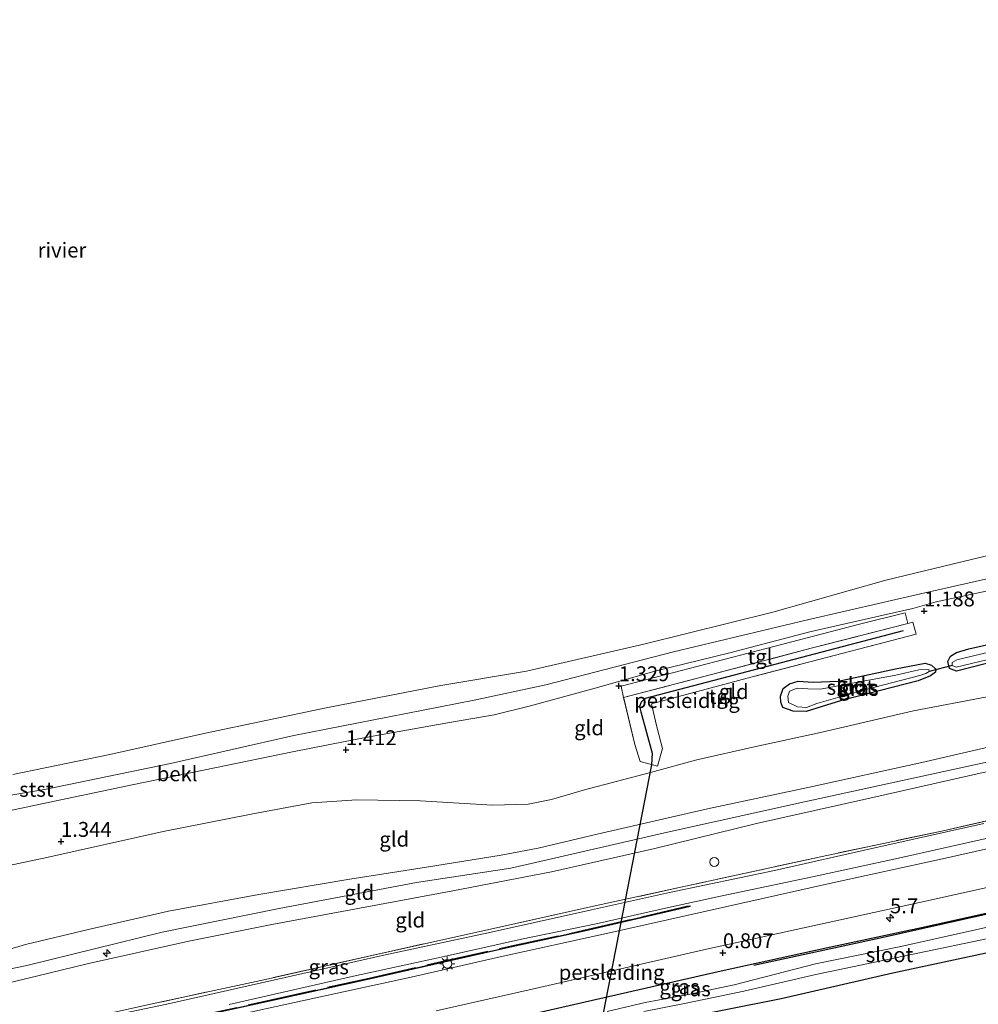
# Model space of a CAD drawing. Units: metres. Extents: x 80000 to 90008, y 424999 to 431253.
# Drawn here: x 83225 to 83386, y 425858 to 426023 of the extents above; entities that cross this region are included whole.
import ezdxf
from ezdxf.enums import TextEntityAlignment as Align

# ---------------------------------------------------------------- set-up
doc = ezdxf.new("R2010")
doc.units = ezdxf.units.M
doc.linetypes.add('IE-TERREINAFSCHEIDING', pattern=[10, 8, -2])
doc.layers.get('0').update_dxf_attribs({"lineweight": 25})
for name, color, linetype, lineweight in [('B-ME-AL-OVERIG-S-B1', 7, 'Continuous', 18), ('B-ME-AM-KILOMETR-S-B1', 7, 'Continuous', 18), ('B-ME-GW-KRUINLIJN-L-B1', 93, 'Continuous', 18), ('B-ME-GW-TEENLIJN-L-B1', 93, 'Continuous', 18), ('B-ME-IE-GRASLAND-GV-B6', 93, 'Continuous', 18), ('B-ME-IE-GRONDWERKLIJN-GROND_INGERICHT-GV-B6', 253, 'Continuous', 18), ('B-ME-IE-INRICHTINGSELEMENT-S-B1', 253, 'Continuous', 18), ('B-ME-IE-MEUBILAIR_WEGMEUBILAIR-LICHTMAST-S-B1', 8, 'Continuous', 18), ('B-ME-IE-TERREINAFSCHEIDING-DOORGANG-L-B1', 8, 'IE-TERREINAFSCHEIDING-KUNSTMATIG-OPEN', 18), ('B-ME-IE-TERREINAFSCHEIDING-RASTERHEKWERK-L-B1', 8, 'IE-TERREINAFSCHEIDING', 18), ('B-ME-MW-MUUR-GV-B6', 8, 'IE-TERREINAFSCHEIDING-KUNSTMATIG', 18), ('B-ME-OB-BEKLEDING-GV-B6', 253, 'Continuous', 18), ('B-ME-OB-WATERLIJN-L-B1', 133, 'OB-WATERLIJN', 18), ('B-ME-OG-WATER-GV-B6', 153, 'Continuous', 18), ('B-ME-VH-VERH_SOORT-BITUMEN-GV-B6', 8, 'IE-TERREINAFSCHEIDING-NATUURLIJK-HOUTWAL', 18), ('B-ME-VH-VERH_SOORT-TEGELS-GV-B6', 8, 'Continuous', 18)]:
    doc.layers.add(name, color=color, linetype=linetype, lineweight=lineweight)
for name, color, linetype in [('B-ME-GR-BOMENRIJ-L-B1', 10, 'Continuous'), ('B-ME-GW-HOOGTEPUNT-S-B1', 10, 'Continuous'), ('B-ME-GW-INSTEEKWATERGANG-L-B1', 10, 'Continuous'), ('B-ME-KW-DUIKER-L-B1', 10, 'Continuous'), ('B-ME-RI-DRUKRIOOL-L-B1', 10, 'Continuous')]:
    doc.layers.add(name, color=color, linetype=linetype)
doc.styles.add('NLCS-ISO', font='NLCS-ISO.TTF')
doc.linetypes.add('IE-TERREINAFSCHEIDING-KUNSTMATIG', pattern='A,4,[82,NLCS.SHX,S=0.75,R=90,X=0,Y=0],4,-2', length=10)
doc.linetypes.add('IE-TERREINAFSCHEIDING-KUNSTMATIG-OPEN', pattern='A,7,-1.5,[67,NLCS.SHX,S=0.75,R=0,X=0,Y=0],-1.5', length=10)
doc.linetypes.add('IE-TERREINAFSCHEIDING-NATUURLIJK-HOUTWAL', pattern='A,7,-1.5,[67,NLCS.SHX,S=0.75,R=45,X=0,Y=0],-1.5,7,-1.5,[70,NLCS.SHX,S=0.75,R=0,X=0,Y=0],-1.5', length=20)
doc.linetypes.add('OB-WATERLIJN', pattern='A,10,[32,NLCS.SHX,S=2,R=0,X=0,Y=0],-12', length=22)

# ---------------------------------------------------------------- blocks, each defined once
blk = doc.blocks.new('hecto')
for p, q in [((0, 0.625), (-0.625, 0)), ((0, -0.625), (0, 0.625)), ((-0.625, 0), (0.625, 0)), ((0.625, 0), (0, -0.625))]:
    blk.add_line(p, q)
blk = doc.blocks.new('hoogtepunt')
for p, q in [((-0.5, 0), (0.5, 0)), ((0, 0.5), (0, -0.5))]:
    blk.add_line(p, q)
blk = doc.blocks.new('lantaarnpaal')
for p, q in [((-0.75, 0), (-1.25, 0)), ((-0.88, 0.88), (-0.53, 0.53)), ((0, 0.75), (0, 1.25)), ((0.53, 0.53), (0.88, 0.88)), ((0.75, 0), (1.25, 0)), ((-0.53, -0.53), (-0.88, -0.88)), ((0, -0.75), (0, -1.25)), ((0.53, -0.53), (0.88, -0.88))]:
    blk.add_line(p, q)
blk.add_circle((0, 0), 0.75)
blk = doc.blocks.new('dtb')
blk.add_circle((0, 0), 0.75)

msp = doc.modelspace()

# ---------------------------------------------------------------- linework, layer by layer
at = {"layer": 'B-ME-GR-BOMENRIJ-L-B1'}
msp.add_polyline3d([(83456.515, 425887.572, -0.065), (83433.673, 425882.352, 0.027), (83413.093, 425878.117, 0.19), (83394.646, 425874.32, 0.272), (83369.824, 425868.812, 0.156), (83348.6, 425864.217, 0.099)], dxfattribs=at)
at = {"layer": 'B-ME-GW-INSTEEKWATERGANG-L-B1'}
for points in [[(83443.444, 425927.467, 0.948), (83429.889, 425924.577, 1.023), (83409.964, 425920.196, 1.077), (83389.908, 425915.559, 1.056), (83382.719, 425913.731, 1.056), (83381.519, 425914.128, 1.023), (83381.207, 425915.312, 1.043), (83381.688, 425916.253, 1.104), (83382.703, 425916.867, 1.131), (83384.791, 425917.472, 1.158), (83401.49, 425921.236, 1.05), (83418.726, 425925.103, 1.043), (83432.973, 425928.502, 1.063), (83442.449, 425930.506, 0.98)], [(83362.762, 425911.998, 1.108), (83372.424, 425914.127, 1.088), (83377.414, 425915.029, 1.06), (83378.507, 425914.74, 1.04), (83379.231, 425914.047, 1.033), (83379.184, 425913.532, 1.047), (83378.319, 425912.895, 1.128), (83376.229, 425912.075, 1.23), (83363.314, 425908.751, 1.155), (83357.414, 425906.912, 1.047), (83355.181, 425906.974, 1.074), (83353.489, 425907.568, 1.067), (83353.111, 425908.517, 0.972), (83353.076, 425909.505, 1.006), (83353.517, 425910.79, 1.135), (83354.619, 425911.575, 1.169), (83356.041, 425912.035, 1.169), (83358.595, 425911.863, 1.142), (83362.762, 425911.998, 1.108)], [(83311.633, 425856.139, 0.442), (83328.071, 425859.893, 0.428), (83343.105, 425863.294, 0.418), (83360.776, 425867.143, 0.351), (83376.8, 425870.611, 0.336), (83395.264, 425874.667, 0.298), (83415.056, 425879.153, 0.351), (83430.635, 425882.275, 0.312), (83446.465, 425886.265, 0.358), (83456.223, 425888.463, 0.286)], [(83458.389, 425881.852, 0.076), (83439.147, 425877.545, 0.028), (83414.096, 425871.963, 0.009), (83393.208, 425867.426, 0.033), (83371.955, 425862.922, 0.076), (83353.184, 425858.565, 0.067), (83334.266, 425854.817, -0.001)]]:
    msp.add_polyline3d(points, dxfattribs=at)
at = {"layer": 'B-ME-GW-KRUINLIJN-L-B1'}
for points in [[(83214.248, 425888.304, 1.255), (83227.739, 425891.172, 1.058), (83244.241, 425894.659, 1.262), (83257.903, 425897.441, 1.357), (83270.941, 425900.163, 1.323), (83283.225, 425902.569, 1.296), (83297.4, 425905.089, 1.357), (83304.907, 425906.377, 1.391), (83310.997, 425907.849, 1.364), (83321.869, 425910.869, 1.364), (83332.138, 425913.766, 1.337), (83344.578, 425916.794, 1.282), (83357.989, 425920.35, 1.296), (83370.362, 425923.143, 1.181), (83375.354, 425924.259, 1.092), (83379.273, 425925.385, 1.201), (83387.685, 425927.181, 1.296), (83400.857, 425930.375, 1.269), (83414.716, 425933.648, 1.269), (83431.222, 425937.565, 1.296), (83439.594, 425939.22, 1.366)], [(83180.18, 425857.089, 5.826), (83190.983, 425859.713, 5.953), (83206.437, 425863.01, 6.008), (83217.5, 425865.218, 5.917), (83226.011, 425867.724, 6.091), (83236.876, 425870.285, 6.044), (83250.087, 425873.313, 6.202), (83265.274, 425876.149, 6.103), (83280.585, 425878.734, 5.972), (83293.511, 425880.714, 5.351), (83306.087, 425882.746, 4.895), (83312.321, 425883.932, 4.535), (83322.22, 425886.263, 4.484), (83340.801, 425890.572, 4.504), (83357.973, 425894.218, 4.468), (83376.866, 425898.337, 4.476), (83393.59, 425902.211, 4.476), (83410.448, 425905.672, 4.496), (83424.472, 425908.631, 4.515), (83438.36, 425911.754, 4.531), (83447.874, 425913.947, 4.468)], [(83448.482, 425912.09, 4.647), (83415.97, 425904.679, 4.617), (83388.819, 425898.627, 4.535), (83357.103, 425891.743, 4.611), (83334.048, 425886.642, 4.509), (83315.266, 425882.279, 4.601), (83307.705, 425880.583, 4.836), (83291.847, 425878.135, 5.506), (83268.702, 425873.81, 6.195), (83249.05, 425869.811, 6.313), (83226.266, 425864.207, 6.175), (83204.67, 425859.739, 6.114), (83182.03, 425854.021, 6.052), (83158.586, 425848.794, 5.741), (83146.958, 425846.763, 5.273), (83120.882, 425839.879, 4.874), (83108.441, 425837.201, 4.71), (83101.735, 425835.473, 4.716), (83100.164, 425835.247, 4.566), (83098.122, 425834.794, 4.572), (83097.85, 425834.663, 4.698), (83075.659, 425829.521, 4.711)], [(83449.004, 425910.497, 4.492), (83430.023, 425906.266, 4.571), (83410.853, 425901.849, 4.539), (83387.695, 425896.765, 4.523), (83368.112, 425892.339, 4.519), (83349.056, 425888.084, 4.46), (83331.941, 425883.875, 4.448), (83314.527, 425879.943, 4.452), (83297.922, 425876.731, 5.161), (83283.199, 425874.004, 5.822), (83267.497, 425871.084, 6.147), (83253.512, 425868.263, 6.254), (83236.425, 425864.479, 6.103), (83219.988, 425860.489, 6.016), (83200.931, 425856.108, 6), (83184.358, 425852.282, 5.929), (83172.052, 425849.672, 5.739), (83154.918, 425846.164, 5.43), (83147.537, 425844.606, 5.272), (83145.686, 425844.215, 5.232), (83129.525, 425840.273, 4.793), (83116.311, 425836.869, 4.595), (83102.057, 425833.461, 4.626), (83100.614, 425833.113, 4.615)]]:
    msp.add_polyline3d(points, dxfattribs=at)
at = {"layer": 'B-ME-GW-TEENLIJN-L-B1'}
for points in [[(83438.871, 425941.425, 0.371), (83416.77, 425936.268, 0.459), (83397.291, 425931.39, 0.391), (83376.612, 425926.693, 0.357), (83357.61, 425922.326, 0.357), (83335.078, 425916.958, 0.33), (83313.596, 425911.431, 0.303), (83301.525, 425908.808, 0.282), (83287.22, 425906.032, 0.432), (83271.171, 425902.906, 0.391), (83250.427, 425898.189, 0.377), (83229.492, 425893.838, 0.405), (83213.318, 425891.1, 0.445), (83190.468, 425886.272, 0.479), (83172.434, 425882.004, 0.507), (83162.678, 425878.845, 0.52), (83154.769, 425875.713, 0.534), (83146.598, 425872.068, 0.54), (83138.928, 425869.3, 0.445), (83125.373, 425866.41, 0.418), (83105.408, 425862.373, 0.432), (83084.301, 425857.895, 0.323), (83067.61, 425854.089, 0.333)], [(83214.203, 425879.109, 1.607), (83229.63, 425882.39, 1.498), (83249.211, 425886.731, 1.505), (83264.034, 425889.674, 1.525), (83274.208, 425891.54, 1.552), (83281.816, 425892.076, 1.607), (83292.445, 425891.877, 1.634), (83304.595, 425891.17, 1.709), (83310.609, 425891.333, 1.79), (83314.568, 425892.115, 1.627), (83320.102, 425893.764, 1.491), (83331.23, 425896.653, 1.321), (83339.023, 425898.819, 1.403), (83348.943, 425901.032, 1.247), (83359.809, 425903.407, 1.254), (83375.476, 425907.052, 1.294), (83387.845, 425909.415, 1.213), (83401.746, 425912.559, 1.226), (83415.024, 425915.645, 1.206), (83432.129, 425919.255, 1.179), (83445.052, 425922.561, 1.146)]]:
    msp.add_polyline3d(points, dxfattribs=at)
at = {"layer": 'B-ME-IE-GRASLAND-GV-B6'}
for points in [[(83389.908, 425915.559, 1.056), (83382.719, 425913.731, 1.056), (83381.519, 425914.128, 1.023), (83381.207, 425915.312, 1.043), (83381.688, 425916.253, 1.104), (83382.703, 425916.867, 1.131), (83384.791, 425917.472, 1.158), (83401.49, 425921.236, 1.05)], [(83392.363, 425917.887, 0.728), (83382.744, 425915.629, 0.728), (83381.967, 425915.163, 0.728), (83381.984, 425914.669, 0.728), (83382.647, 425914.384, 0.728), (83389.211, 425915.938, 0.728)], [(83379.231, 425914.047, 1.033), (83379.184, 425913.532, 1.047), (83378.319, 425912.895, 1.128), (83376.229, 425912.075, 1.23), (83363.314, 425908.751, 1.155), (83357.414, 425906.912, 1.047), (83355.181, 425906.974, 1.074), (83353.489, 425907.568, 1.067), (83353.111, 425908.517, 0.972), (83353.076, 425909.505, 1.006), (83353.517, 425910.79, 1.135), (83354.619, 425911.575, 1.169), (83356.041, 425912.035, 1.169), (83358.595, 425911.863, 1.142), (83362.762, 425911.998, 1.108), (83372.424, 425914.127, 1.088), (83377.414, 425915.029, 1.06), (83378.507, 425914.74, 1.04), (83379.231, 425914.047, 1.033)], [(83372.506, 425913.06, 0.728), (83363.622, 425911.397, 0.728), (83359.793, 425910.657, 0.728), (83357.689, 425910.761, 0.728), (83355.886, 425910.82, 0.728), (83354.614, 425910.337, 0.728), (83354.307, 425909.524, 0.728), (83354.447, 425908.427, 0.728), (83355.966, 425907.705, 0.728), (83357.426, 425907.607, 0.728), (83359.214, 425908.257, 0.728), (83367.438, 425910.634, 0.728), (83376.522, 425913.004, 0.728), (83377.556, 425913.339, 0.728), (83378.095, 425913.656, 0.728), (83378.055, 425914, 0.728), (83376.358, 425913.95, 0.728), (83372.506, 425913.06, 0.728)], [(83452.493, 425899.847, 0.885), (83452.976, 425898.374, 0.934), (83437.374, 425894.739, 0.983), (83416.175, 425890.112, 0.991), (83396.297, 425885.701, 1.012), (83380.324, 425882.133, 1.032), (83361.337, 425877.969, 0.991), (83343.825, 425874.071, 0.971), (83324.277, 425869.683, 0.967), (83305.405, 425865.556, 0.979), (83290.906, 425862.254, 1.02), (83274.87, 425858.749, 0.955), (83256.15, 425854.672, 0.959)], [(83260.33, 425857.648, 2.605), (83281.238, 425862.392, 2.517), (83296.486, 425865.726, 2.164), (83309.509, 425868.634, 1.754), (83322.085, 425871.229, 1.377), (83334.205, 425873.93, 1.024), (83342.954, 425875.834, 0.903), (83358.481, 425879.089, 0.911), (83372.94, 425882.252, 0.903), (83390.452, 425886.149, 0.907), (83410.828, 425890.586, 0.899), (83428.76, 425894.62, 0.895), (83452.493, 425899.847, 0.885)], [(83295.115, 425856.585, 0.868), (83312.538, 425860.496, 0.888), (83340.621, 425866.93, 0.928), (83359.29, 425871.034, 0.908), (83378.276, 425875.198, 0.98), (83398.154, 425879.609, 0.924), (83416.351, 425883.475, 0.928), (83435.327, 425887.805, 0.94), (83454.964, 425892.306, 0.932), (83456.223, 425888.463, 0.286), (83446.465, 425886.265, 0.358), (83430.635, 425882.275, 0.312), (83415.056, 425879.153, 0.351), (83395.264, 425874.667, 0.298), (83376.8, 425870.611, 0.336), (83360.776, 425867.143, 0.351), (83343.105, 425863.294, 0.418), (83328.071, 425859.893, 0.428), (83311.633, 425856.139, 0.442)], [(83229.741, 425853.846, 2.73), (83247.063, 425857.669, 2.71), (83266.407, 425861.862, 2.723), (83285.3, 425866.123, 2.581), (83302.751, 425869.988, 2.044), (83321.6, 425874.163, 1.501), (83337.071, 425877.53, 1.094), (83360.073, 425882.55, 1.039), (83380.449, 425886.863, 1.019), (83398.933, 425891.063, 1.012)], [(83311.633, 425856.139, 0.442), (83328.071, 425859.893, 0.428), (83343.105, 425863.294, 0.418), (83360.776, 425867.143, 0.351), (83376.8, 425870.611, 0.336), (83395.264, 425874.667, 0.298), (83415.056, 425879.153, 0.351), (83430.635, 425882.275, 0.312), (83446.465, 425886.265, 0.358), (83456.223, 425888.463, 0.286)], [(83456.223, 425888.463, 0.286), (83456.966, 425886.198, -1.655), (83448.477, 425884.163, -1.655), (83433.104, 425880.4, -1.655), (83419.398, 425877.429, -1.655), (83405.995, 425874.456, -1.655), (83392.153, 425871.593, -1.655), (83373.337, 425867.373, -1.655), (83358.992, 425864.499, -1.655), (83345.266, 425860.965, -1.655), (83337.551, 425859.327, -1.655), (83330.296, 425857.99, -1.655), (83323.921, 425856.432, -1.655)], [(83387.31, 425888.096, 0.976), (83368.933, 425884.003, 0.972), (83352.069, 425880.188, 0.968), (83334.418, 425876.457, 1.08), (83321.256, 425873.587, 1.449), (83303.909, 425869.701, 2.027), (83286.309, 425865.943, 2.461), (83267.995, 425861.786, 2.694), (83249.822, 425857.716, 2.673), (83233.99, 425854.362, 2.645)], [(83330.085, 425856.455, -1.655), (83336.64, 425857.768, -1.655), (83341.823, 425858.788, -1.655), (83346.884, 425859.87, -1.655), (83359.022, 425862.687, -1.655), (83373.765, 425865.741, -1.655), (83390.428, 425869.264, -1.655), (83405.323, 425872.316, -1.655), (83416.914, 425875.259, -1.655), (83426.533, 425877.261, -1.655), (83442.315, 425880.853, -1.655), (83457.593, 425884.282, -1.655), (83458.389, 425881.852, 0.076), (83439.147, 425877.545, 0.028), (83414.096, 425871.963, 0.009), (83393.208, 425867.426, 0.033), (83371.955, 425862.922, 0.076), (83353.184, 425858.565, 0.067), (83334.266, 425854.817, -0.001)], [(83253.794, 425855.301, 0.979), (83267.122, 425858.182, 1.016), (83283.884, 425861.921, 1), (83296.007, 425864.667, 1.008), (83307.87, 425867.324, 1.008), (83320.053, 425869.961, 1.008), (83337.901, 425874.125, 0.939), (83337.877, 425874.231, 0.851), (83320.032, 425870.057, 1.389), (83307.849, 425867.42, 1.75), (83296.047, 425864.78, 2.119), (83283.863, 425862.017, 2.404), (83267.101, 425858.278, 2.497), (83253.774, 425855.397, 2.517)]]:
    msp.add_polyline3d(points, dxfattribs=at)
at = {"layer": 'B-ME-IE-GRONDWERKLIJN-GROND_INGERICHT-GV-B6'}
for points in [[(83214.248, 425888.304, 1.255), (83227.739, 425891.172, 1.058), (83244.241, 425894.659, 1.262), (83257.903, 425897.441, 1.357), (83270.941, 425900.163, 1.323), (83283.225, 425902.569, 1.296), (83297.4, 425905.089, 1.357), (83304.907, 425906.377, 1.391), (83310.997, 425907.849, 1.364), (83321.869, 425910.869, 1.364), (83332.138, 425913.766, 1.337), (83344.578, 425916.794, 1.282), (83357.989, 425920.35, 1.296), (83370.362, 425923.143, 1.181), (83375.354, 425924.259, 1.092), (83379.273, 425925.385, 1.201), (83387.685, 425927.181, 1.296), (83400.857, 425930.375, 1.269), (83414.716, 425933.648, 1.269), (83431.222, 425937.565, 1.296), (83439.594, 425939.22, 1.366), (83442.449, 425930.506, 0.98), (83432.973, 425928.502, 1.063), (83418.726, 425925.103, 1.043)], [(83329.47, 425898.53, 1.279), (83332.395, 425897.729, 1.259), (83333.222, 425900.706, 1.225), (83332.332, 425904.131, 1.242), (83332.04, 425905.304, 1.246), (83331.355, 425908.228, 1.3), (83348.325, 425912.761, 1.279), (83375.887, 425919.937, 1.225), (83375.326, 425921.94, 1.238), (83374.517, 425921.732, 1.243), (83374.064, 425923.541, 1.151), (83366.582, 425921.687, 1.242), (83352.208, 425917.907, 1.367), (83326.254, 425911.164, 1.321), (83326.685, 425909.294, 1.329), (83328.549, 425901.377, 1.238), (83329.47, 425898.53, 1.279)], [(83401.49, 425921.236, 1.05), (83384.791, 425917.472, 1.158), (83382.703, 425916.867, 1.131), (83381.688, 425916.253, 1.104), (83381.207, 425915.312, 1.043), (83381.519, 425914.128, 1.023), (83382.719, 425913.731, 1.056), (83389.908, 425915.559, 1.056)], [(83372.424, 425914.127, 1.088), (83362.762, 425911.998, 1.108), (83358.595, 425911.863, 1.142), (83356.041, 425912.035, 1.169), (83354.619, 425911.575, 1.169), (83353.517, 425910.79, 1.135), (83353.076, 425909.505, 1.006), (83353.111, 425908.517, 0.972), (83353.489, 425907.568, 1.067), (83355.181, 425906.974, 1.074), (83357.414, 425906.912, 1.047), (83363.314, 425908.751, 1.155), (83376.229, 425912.075, 1.23), (83378.319, 425912.895, 1.128), (83379.184, 425913.532, 1.047), (83379.231, 425914.047, 1.033), (83378.507, 425914.74, 1.04), (83377.414, 425915.029, 1.06), (83372.424, 425914.127, 1.088)], [(83387.845, 425909.415, 1.213), (83375.476, 425907.052, 1.294), (83359.809, 425903.407, 1.254), (83348.943, 425901.032, 1.247), (83339.023, 425898.819, 1.403), (83331.23, 425896.653, 1.321), (83320.102, 425893.764, 1.491), (83314.568, 425892.115, 1.627), (83310.609, 425891.333, 1.79), (83304.595, 425891.17, 1.709), (83292.445, 425891.877, 1.634), (83281.816, 425892.076, 1.607), (83274.208, 425891.54, 1.552), (83264.034, 425889.674, 1.525), (83249.211, 425886.731, 1.505), (83229.63, 425882.39, 1.498), (83214.203, 425879.109, 1.607)], [(83214.203, 425879.109, 1.607), (83229.63, 425882.39, 1.498), (83249.211, 425886.731, 1.505), (83264.034, 425889.674, 1.525), (83274.208, 425891.54, 1.552), (83281.816, 425892.076, 1.607), (83292.445, 425891.877, 1.634), (83304.595, 425891.17, 1.709), (83310.609, 425891.333, 1.79), (83314.568, 425892.115, 1.627), (83320.102, 425893.764, 1.491), (83331.23, 425896.653, 1.321), (83339.023, 425898.819, 1.403), (83348.943, 425901.032, 1.247), (83359.809, 425903.407, 1.254), (83375.476, 425907.052, 1.294), (83387.845, 425909.415, 1.213)], [(83217.5, 425865.218, 5.917), (83226.011, 425867.724, 6.091), (83236.876, 425870.285, 6.044), (83250.087, 425873.313, 6.202), (83265.274, 425876.149, 6.103), (83280.585, 425878.734, 5.972), (83293.511, 425880.714, 5.351), (83306.087, 425882.746, 4.895), (83312.321, 425883.932, 4.535), (83322.22, 425886.263, 4.484), (83340.801, 425890.572, 4.504), (83357.973, 425894.218, 4.468), (83376.866, 425898.337, 4.476), (83393.59, 425902.211, 4.476)], [(83393.59, 425902.211, 4.476), (83376.866, 425898.337, 4.476), (83357.973, 425894.218, 4.468), (83340.801, 425890.572, 4.504), (83322.22, 425886.263, 4.484), (83312.321, 425883.932, 4.535), (83306.087, 425882.746, 4.895), (83293.511, 425880.714, 5.351), (83280.585, 425878.734, 5.972), (83265.274, 425876.149, 6.103), (83250.087, 425873.313, 6.202), (83236.876, 425870.285, 6.044), (83226.011, 425867.724, 6.091), (83217.5, 425865.218, 5.917)], [(83387.695, 425896.765, 4.523), (83368.112, 425892.339, 4.519), (83349.056, 425888.084, 4.46), (83331.941, 425883.875, 4.448), (83314.527, 425879.943, 4.452), (83297.922, 425876.731, 5.161), (83283.199, 425874.004, 5.822), (83267.497, 425871.084, 6.147), (83253.512, 425868.263, 6.254), (83236.425, 425864.479, 6.103), (83219.988, 425860.489, 6.016)], [(83219.988, 425860.489, 6.016), (83236.425, 425864.479, 6.103), (83253.512, 425868.263, 6.254), (83267.497, 425871.084, 6.147), (83283.199, 425874.004, 5.822), (83297.922, 425876.731, 5.161), (83314.527, 425879.943, 4.452), (83331.941, 425883.875, 4.448), (83349.056, 425888.084, 4.46), (83368.112, 425892.339, 4.519), (83387.695, 425896.765, 4.523)], [(83398.933, 425891.063, 1.012), (83380.449, 425886.863, 1.019), (83360.073, 425882.55, 1.039), (83337.071, 425877.53, 1.094), (83321.6, 425874.163, 1.501), (83302.751, 425869.988, 2.044), (83285.3, 425866.123, 2.581), (83266.407, 425861.862, 2.723), (83247.063, 425857.669, 2.71), (83229.741, 425853.846, 2.73)], [(83334.266, 425854.817, -0.001), (83353.184, 425858.565, 0.067), (83371.955, 425862.922, 0.076), (83393.208, 425867.426, 0.033), (83414.096, 425871.963, 0.009), (83439.147, 425877.545, 0.028), (83458.389, 425881.852, 0.076), (83463.213, 425867.131, 0.166), (83470.289, 425845.531, 0.125)]]:
    msp.add_polyline3d(points, dxfattribs=at)
at = {"layer": 'B-ME-IE-TERREINAFSCHEIDING-DOORGANG-L-B1'}
for p, q in [((83332.04, 425905.304, 1.246), (83332.332, 425904.131, 1.242)), ((83329.47, 425898.53, 1.279), (83332.395, 425897.729, 1.259))]:
    msp.add_line(p, q, dxfattribs=at)
at = {"layer": 'B-ME-IE-TERREINAFSCHEIDING-RASTERHEKWERK-L-B1'}
for points in [[(83329.47, 425898.53, 1.279), (83328.549, 425901.377, 1.238), (83326.685, 425909.294, 1.329), (83341.48, 425913.123, 1.313), (83358.265, 425917.552, 1.338), (83374.517, 425921.732, 1.243), (83375.326, 425921.94, 1.238), (83375.887, 425919.937, 1.225), (83348.325, 425912.761, 1.279), (83331.355, 425908.228, 1.3), (83332.04, 425905.304, 1.246)], [(83332.332, 425904.131, 1.242), (83333.222, 425900.706, 1.225), (83332.395, 425897.729, 1.259)], [(83451.524, 425902.807, 1.026), (83433.449, 425898.883, 1.026), (83415.094, 425894.725, 1.026), (83398.933, 425891.063, 1.012), (83380.449, 425886.863, 1.019), (83360.073, 425882.55, 1.039), (83337.071, 425877.53, 1.094), (83321.6, 425874.163, 1.501), (83302.751, 425869.988, 2.044), (83285.3, 425866.123, 2.581), (83266.407, 425861.862, 2.723), (83247.063, 425857.669, 2.71), (83229.741, 425853.846, 2.73), (83209.901, 425849.421, 2.723), (83194.968, 425846.157, 2.723), (83168.265, 425840.224, 2.459), (83149.05, 425836.073, 1.779), (83135.278, 425832.97, 1.372), (83117.031, 425828.919, 0.944), (83103.368, 425825.923, 1.019)], [(83122.998, 425827.099, 0.983), (83138.804, 425830.402, 1.373), (83154.394, 425833.593, 1.774), (83169.426, 425836.941, 2.164), (83180.311, 425839.284, 2.404), (83194.681, 425842.333, 2.501), (83209.88, 425845.82, 2.573), (83225.026, 425849.205, 2.529), (83239.906, 425852.503, 2.489), (83253.754, 425855.468, 2.517), (83267.082, 425858.349, 2.497), (83283.844, 425862.088, 2.404), (83296.028, 425864.851, 2.119), (83307.83, 425867.491, 1.75), (83320.013, 425870.127, 1.389), (83337.857, 425874.302, 0.851)]]:
    msp.add_polyline3d(points, dxfattribs=at)
at = {"layer": 'B-ME-KW-DUIKER-L-B1'}
msp.add_line((83381.984, 425914.669, 0.728), (83378.095, 425913.656, 0.728), dxfattribs=at)
at = {"layer": 'B-ME-MW-MUUR-GV-B6'}
msp.add_polyline3d([(83253.774, 425855.397, 2.517), (83267.101, 425858.278, 2.497), (83283.863, 425862.017, 2.404), (83296.047, 425864.78, 2.119), (83307.849, 425867.42, 1.75), (83320.032, 425870.057, 1.389), (83337.877, 425874.231, 0.851), (83337.901, 425874.125, 0.939), (83320.053, 425869.961, 1.008), (83307.87, 425867.324, 1.008), (83296.007, 425864.667, 1.008), (83283.884, 425861.921, 1), (83267.122, 425858.182, 1.016), (83253.794, 425855.301, 0.979)], dxfattribs=at)
at = {"layer": 'B-ME-OB-BEKLEDING-GV-B6'}
for points in [[(83223.919, 425896.305, 0.16), (83240.248, 425899.714, 0.16), (83256.304, 425903.303, 0.16), (83276.658, 425907.533, 0.16), (83295.928, 425911.304, 0.16), (83310.328, 425913.713, 0.16), (83330.104, 425918.239, 0.16), (83351.792, 425923.651, 0.16), (83370.816, 425929.006, 0.16), (83388.719, 425933.354, 0.16)], [(83213.318, 425891.1, 0.445), (83229.492, 425893.838, 0.405), (83250.427, 425898.189, 0.377), (83271.171, 425902.906, 0.391), (83287.22, 425906.032, 0.432), (83301.525, 425908.808, 0.282), (83313.596, 425911.431, 0.303), (83335.078, 425916.958, 0.33), (83357.61, 425922.326, 0.357), (83376.612, 425926.693, 0.357), (83397.291, 425931.39, 0.391)], [(83397.291, 425931.39, 0.391), (83376.612, 425926.693, 0.357), (83357.61, 425922.326, 0.357), (83335.078, 425916.958, 0.33), (83313.596, 425911.431, 0.303), (83301.525, 425908.808, 0.282), (83287.22, 425906.032, 0.432), (83271.171, 425902.906, 0.391), (83250.427, 425898.189, 0.377), (83229.492, 425893.838, 0.405), (83213.318, 425891.1, 0.445)], [(83387.685, 425927.181, 1.296), (83379.273, 425925.385, 1.201), (83375.354, 425924.259, 1.092), (83370.362, 425923.143, 1.181), (83357.989, 425920.35, 1.296), (83344.578, 425916.794, 1.282), (83332.138, 425913.766, 1.337), (83321.869, 425910.869, 1.364), (83310.997, 425907.849, 1.364), (83304.907, 425906.377, 1.391), (83297.4, 425905.089, 1.357), (83283.225, 425902.569, 1.296), (83270.941, 425900.163, 1.323), (83257.903, 425897.441, 1.357), (83244.241, 425894.659, 1.262), (83227.739, 425891.172, 1.058), (83214.248, 425888.304, 1.255)]]:
    msp.add_polyline3d(points, dxfattribs=at)
at = {"layer": 'B-ME-OB-WATERLIJN-L-B1'}
msp.add_polyline3d([(83438.025, 425944.006, 0.16), (83403.457, 425935.712, 0.16), (83388.719, 425933.354, 0.16), (83370.816, 425929.006, 0.16), (83351.792, 425923.651, 0.16), (83330.104, 425918.239, 0.16), (83310.328, 425913.713, 0.16), (83295.928, 425911.304, 0.16), (83276.658, 425907.533, 0.16), (83256.304, 425903.303, 0.16), (83240.248, 425899.714, 0.16), (83223.919, 425896.305, 0.16)], dxfattribs=at)
at = {"layer": 'B-ME-OG-WATER-GV-B6'}
for points in [[(83387.103, 426099.429, 0.16), (83438.025, 425944.006, 0.16), (83403.457, 425935.712, 0.16), (83388.719, 425933.354, 0.16), (83370.816, 425929.006, 0.16), (83351.792, 425923.651, 0.16), (83330.104, 425918.239, 0.16), (83310.328, 425913.713, 0.16), (83295.928, 425911.304, 0.16), (83276.658, 425907.533, 0.16), (83256.304, 425903.303, 0.16), (83240.248, 425899.714, 0.16), (83223.919, 425896.305, 0.16)], [(83442.812, 425929.398, 0.728), (83443.202, 425928.207, 0.728), (83429.453, 425925.255, 0.728), (83416.004, 425922.257, 0.728), (83403.889, 425919.548, 0.728), (83389.211, 425915.938, 0.728), (83382.647, 425914.384, 0.728), (83381.984, 425914.669, 0.728), (83381.967, 425915.163, 0.728), (83382.744, 425915.629, 0.728), (83392.363, 425917.887, 0.728), (83404.674, 425920.873, 0.728), (83418.66, 425923.974, 0.728), (83431.83, 425926.952, 0.728), (83442.812, 425929.398, 0.728)], [(83367.438, 425910.634, 0.728), (83359.214, 425908.257, 0.728), (83357.426, 425907.607, 0.728), (83355.966, 425907.705, 0.728), (83354.447, 425908.427, 0.728), (83354.307, 425909.524, 0.728), (83354.614, 425910.337, 0.728), (83355.886, 425910.82, 0.728), (83357.689, 425910.761, 0.728), (83359.793, 425910.657, 0.728), (83363.622, 425911.397, 0.728), (83372.506, 425913.06, 0.728), (83376.358, 425913.95, 0.728), (83378.055, 425914, 0.728), (83378.095, 425913.656, 0.728), (83377.556, 425913.339, 0.728), (83376.522, 425913.004, 0.728), (83367.438, 425910.634, 0.728)], [(83323.921, 425856.432, -1.655), (83330.296, 425857.99, -1.655), (83337.551, 425859.327, -1.655), (83345.266, 425860.965, -1.655), (83358.992, 425864.499, -1.655), (83373.337, 425867.373, -1.655), (83392.153, 425871.593, -1.655), (83405.995, 425874.456, -1.655), (83419.398, 425877.429, -1.655), (83433.104, 425880.4, -1.655), (83448.477, 425884.163, -1.655), (83456.966, 425886.198, -1.655)], [(83456.966, 425886.198, -1.655), (83457.593, 425884.282, -1.655), (83442.315, 425880.853, -1.655), (83426.533, 425877.261, -1.655), (83416.914, 425875.259, -1.655), (83405.323, 425872.316, -1.655), (83390.428, 425869.264, -1.655), (83373.765, 425865.741, -1.655), (83359.022, 425862.687, -1.655), (83346.884, 425859.87, -1.655), (83341.823, 425858.788, -1.655), (83336.64, 425857.768, -1.655), (83330.085, 425856.455, -1.655)]]:
    msp.add_polyline3d(points, dxfattribs=at)
at = {"layer": 'B-ME-RI-DRUKRIOOL-L-B1'}
for points in [[(83373.737, 425920.475, 1.687), (83330.313, 425909.125, 2.152), (83329.65, 425908.473, 2.152), (83329.355, 425907.766, 2.152), (83329.557, 425906.87, 2.177), (83331.469, 425899.887, 2.393)], [(83331.469, 425899.887, 8.088), (83331.399, 425897.942, 8.562), (83322.459, 425852.143, 9.435), (83313.299, 425802.165, 9.46)]]:
    msp.add_polyline3d(points, dxfattribs=at)
at = {"layer": 'B-ME-VH-VERH_SOORT-BITUMEN-GV-B6'}
for points in [[(83256.15, 425854.672, 0.959), (83274.87, 425858.749, 0.955), (83290.906, 425862.254, 1.02), (83305.405, 425865.556, 0.979), (83324.277, 425869.683, 0.967), (83343.825, 425874.071, 0.971), (83361.337, 425877.969, 0.991), (83380.324, 425882.133, 1.032), (83396.297, 425885.701, 1.012), (83416.175, 425890.112, 0.991), (83437.374, 425894.739, 0.983), (83452.976, 425898.374, 0.934), (83454.964, 425892.306, 0.932), (83435.327, 425887.805, 0.94), (83416.351, 425883.475, 0.928), (83398.154, 425879.609, 0.924), (83378.276, 425875.198, 0.98), (83359.29, 425871.034, 0.908), (83340.621, 425866.93, 0.928), (83312.538, 425860.496, 0.888), (83295.115, 425856.585, 0.868)], [(83233.99, 425854.362, 2.645), (83249.822, 425857.716, 2.673), (83267.995, 425861.786, 2.694), (83286.309, 425865.943, 2.461), (83303.909, 425869.701, 2.027), (83321.256, 425873.587, 1.449), (83334.418, 425876.457, 1.08), (83352.069, 425880.188, 0.968), (83368.933, 425884.003, 0.972), (83387.31, 425888.096, 0.976)], [(83390.452, 425886.149, 0.907), (83372.94, 425882.252, 0.903), (83358.481, 425879.089, 0.911), (83342.954, 425875.834, 0.903), (83334.205, 425873.93, 1.024), (83322.085, 425871.229, 1.377), (83309.509, 425868.634, 1.754), (83296.486, 425865.726, 2.164), (83281.238, 425862.392, 2.517), (83260.33, 425857.648, 2.605)]]:
    msp.add_polyline3d(points, dxfattribs=at)
at = {"layer": 'B-ME-VH-VERH_SOORT-TEGELS-GV-B6'}
for points in [[(83326.685, 425909.294, 1.329), (83326.254, 425911.164, 1.321), (83352.208, 425917.907, 1.367), (83366.582, 425921.687, 1.242), (83374.064, 425923.541, 1.151), (83374.517, 425921.732, 1.243), (83358.265, 425917.552, 1.338), (83341.48, 425913.123, 1.313), (83326.685, 425909.294, 1.329)], [(83326.685, 425909.294, 1.329), (83341.48, 425913.123, 1.313), (83358.265, 425917.552, 1.338), (83374.517, 425921.732, 1.243), (83375.326, 425921.94, 1.238), (83375.887, 425919.937, 1.225), (83348.325, 425912.761, 1.279), (83331.355, 425908.228, 1.3), (83332.04, 425905.304, 1.246), (83332.332, 425904.131, 1.242), (83333.222, 425900.706, 1.225), (83332.395, 425897.729, 1.259), (83329.47, 425898.53, 1.279), (83328.549, 425901.377, 1.238), (83326.685, 425909.294, 1.329)]]:
    msp.add_polyline3d(points, dxfattribs=at)

# ---------------------------------------------------------------- block references
at = {"layer": 'B-ME-AL-OVERIG-S-B1', "rotation": 90}
msp.add_blockref('hecto', (83239.728, 425866.261, 6.227), dxfattribs=at)
at = {"layer": 'B-ME-AM-KILOMETR-S-B1', "rotation": 90}
msp.add_blockref('hecto', (83371.504, 425872.192, 0.754), dxfattribs=at)
at = {"layer": 'B-ME-GW-HOOGTEPUNT-S-B1', "rotation": 90}
for p in [(83377.259, 425923.823, 1.188), (83377.259, 425923.823, 1.188), (83325.879, 425911.241, 1.329), (83325.879, 425911.241, 1.329), (83279.963, 425900.479, 1.412), (83279.963, 425900.479, 1.412), (83232.016, 425885.058, 1.344), (83232.016, 425885.058, 1.344), (83343.394, 425866.331, 0.807), (83343.394, 425866.331, 0.807)]:
    msp.add_blockref('hoogtepunt', p, dxfattribs=at)
at = {"layer": 'B-ME-IE-INRICHTINGSELEMENT-S-B1', "rotation": 90}
msp.add_blockref('dtb', (83341.932, 425881.604, 2.493), dxfattribs=at)
at = {"layer": 'B-ME-IE-MEUBILAIR_WEGMEUBILAIR-LICHTMAST-S-B1', "rotation": 90}
msp.add_blockref('lantaarnpaal', (83297.012, 425864.483, 1.088), dxfattribs=at)

# ---------------------------------------------------------------- texts
at = {"layer": 'B-ME-AM-KILOMETR-S-B1', "ltscale": 0.2, "style": 'NLCS-ISO'}
msp.add_text('5.7', height=2.5, dxfattribs=at).set_placement((83371.504, 425872.192, 0.754), align=Align.BOTTOM_LEFT)
at = {"layer": 'B-ME-GW-HOOGTEPUNT-S-B1', "ltscale": 0.2, "style": 'NLCS-ISO'}
for s, p in [('1.188', (83377.259, 425923.823, 1.188)), ('1.188', (83377.259, 425923.823, 1.188)), ('1.329', (83325.879, 425911.241, 1.329)), ('1.329', (83325.879, 425911.241, 1.329)), ('1.412', (83279.963, 425900.479, 1.412)), ('1.412', (83279.963, 425900.479, 1.412)), ('1.344', (83232.016, 425885.058, 1.344)), ('1.344', (83232.016, 425885.058, 1.344)), ('0.807', (83343.394, 425866.331, 0.807)), ('0.807', (83343.394, 425866.331, 0.807))]:
    msp.add_text(s, height=2.5, dxfattribs=at).set_placement(p, align=Align.BOTTOM_LEFT)
at = {"layer": 'B-ME-IE-GRASLAND-GV-B6', "ltscale": 0.2, "style": 'NLCS-ISO'}
for p in [(83366.153, 425910.97), (83366.201, 425910.804), (83277.063, 425863.961), (83336.08, 425860.602), (83337.962, 425860.273)]:
    msp.add_text('gras', height=2.5, dxfattribs=at).set_placement(p, align=Align.MIDDLE_CENTER)
at = {"layer": 'B-ME-IE-GRONDWERKLIJN-GROND_INGERICHT-GV-B6', "ltscale": 0.2, "style": 'NLCS-ISO'}
for p in [(83345.217, 425910.265), (83364.992, 425911.424), (83320.866, 425904.174), (83288.085, 425885.442), (83282.211, 425876.482), (83290.776, 425871.839)]:
    msp.add_text('gld', height=2.5, dxfattribs=at).set_placement(p, align=Align.MIDDLE_CENTER)
at = {"layer": 'B-ME-OB-BEKLEDING-GV-B6', "ltscale": 0.2, "style": 'NLCS-ISO'}
for s, p in [('bekl', (83251.554, 425896.443)), ('stst', (83227.865, 425893.829))]:
    msp.add_text(s, height=2.5, dxfattribs=at).set_placement(p, align=Align.MIDDLE_CENTER)
at = {"layer": 'B-ME-OG-WATER-GV-B6', "ltscale": 0.2, "style": 'NLCS-ISO'}
for s, p in [('rivier', (83232.176, 425984.54)), ('sloot', (83364.83, 425910.987)), ('sloot', (83371.42, 425866.011))]:
    msp.add_text(s, height=2.5, dxfattribs=at).set_placement(p, align=Align.MIDDLE_CENTER)
at = {"layer": 'B-ME-RI-DRUKRIOOL-L-B1', "ltscale": 0.2, "style": 'NLCS-ISO'}
for p in [(83337.347, 425908.766), (83324.656, 425863.034)]:
    msp.add_text('persleiding', height=2.5, dxfattribs=at).set_placement(p, align=Align.MIDDLE_CENTER)
at = {"layer": 'B-ME-VH-VERH_SOORT-TEGELS-GV-B6', "ltscale": 0.2, "style": 'NLCS-ISO'}
for p in [(83349.638, 425916.144), (83343.102, 425909.443)]:
    msp.add_text('tgl', height=2.5, dxfattribs=at).set_placement(p, align=Align.MIDDLE_CENTER)

doc.saveas('drawing.dxf')
